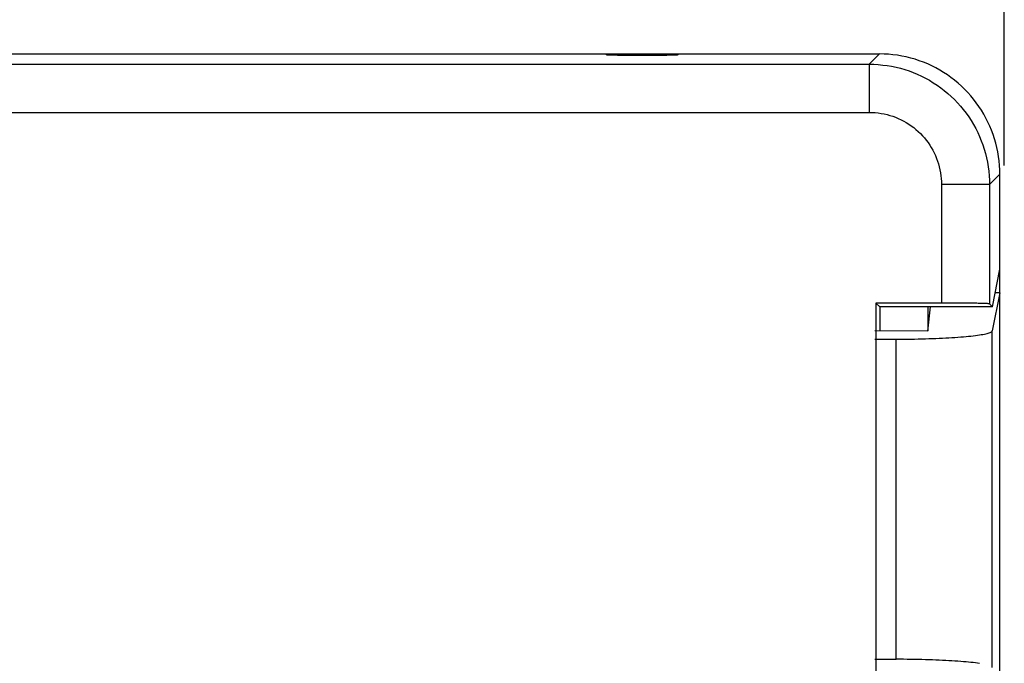
# Model space of a CAD drawing. Units: millimetres. Extents: x -35 to 175, y -311 to -14.
# Drawn here: x 31 to 51, y -61 to -48 of the extents above; entities that cross this region are included whole.
import ezdxf

# ---------------------------------------------------------------- set-up
doc = ezdxf.new("R2010")
doc.units = ezdxf.units.MM
doc.layers.add('Dim', color=4, linetype='Continuous')
doc.layers.add('KS-Stuk', color=1, linetype='Continuous')
doc.styles.get("Standard").update_dxf_attribs({"font": 'arial.ttf'})
doc.dimstyles.new('1-2', dxfattribs={"dimscale": 2, "dimtxt": 2.5, "dimasz": 2.5, "dimexe": 0, "dimexo": 0, "dimtad": 1, "dimdec": 1, "dimtxsty": 'Standard', "dimcen": 2.5, "dimclre": 256, "dimclrt": 256, "dimadec": 0, "dimazin": 0, "dimtfac": 1, "dimtdec": 1, "dimtmove": 0, "dimatfit": 3, "dimfxl": 0, "dimlwd": -1, "dimlwe": -1, "dimarcsym": 0})

# ---------------------------------------------------------------- blocks, each defined once
blk = doc.blocks.new('*D23')
at = {"layer": 'Defpoints', "color": 0}
for p in [(51.309, -42.137), (10.367, -48.59), (51.309, -50.878)]:
    blk.add_point(p, dxfattribs=at)
at = {"layer": 'Dim'}
for p, q in [((10.367, -48.59), (10.367, -42.137)), ((51.309, -50.878), (51.309, -42.137))]:
    blk.add_line(p, q, dxfattribs=at)
at = {"layer": 'Dim', "color": 0}
blk.add_line((15.367, -42.137), (46.309, -42.137), dxfattribs=at)
for points in [[(15.367, -41.304), (15.367, -42.971), (10.367, -42.137)], [(46.309, -41.304), (46.309, -42.971), (51.309, -42.137)]]:
    blk.add_solid(points, dxfattribs=at)
at = {"layer": 'Dim', "insert": (30.838, -38.377), "char_height": 5, "attachment_point": 5}
blk.add_mtext('41', dxfattribs=at)

msp = doc.modelspace()

# ---------------------------------------------------------------- linework, layer by layer
at = {"layer": 'KS-Stuk', "color": 3}
for p, q in [((11.376, -48.564), (48.717, -48.564)), ((43.018, -48.564), (43.03, -48.576)), ((43.667, -48.589), (43.743, -48.589)), ((43.743, -48.589), (43.818, -48.589)), ((43.818, -48.589), (43.893, -48.589)), ((43.893, -48.589), (43.968, -48.589)), ((44.543, -48.564), (44.53, -48.576)), ((48.503, -48.777), (48.717, -48.564)), ((14.429, -48.777), (48.503, -48.777)), ((48.503, -48.777), (48.503, -49.777)), ((14.429, -49.777), (48.503, -49.777)), ((51.003, -51.277), (51.216, -51.063)), ((51.216, -82.564), (51.216, -51.063)), ((51.003, -51.277), (50.003, -51.277)), ((50.003, -51.277), (50.003, -53.739)), ((51.003, -51.277), (51.003, -53.756)), ((51.061, -53.814), (51.216, -53.035)), ((51.216, -53.526), (51.058, -54.317)), ((51.216, -53.526), (51.118, -53.526)), ((48.641, -53.739), (48.718, -53.815)), ((48.641, -53.739), (48.641, -61.889)), ((49.716, -53.814), (48.718, -53.815)), ((48.718, -53.815), (48.718, -54.315)), ((49.766, -53.814), (49.715, -54.322)), ((51.061, -53.814), (49.716, -53.814)), ((49.716, -53.814), (49.716, -54.314)), ((51.003, -53.756), (51.061, -53.814)), ((49.715, -54.322), (48.62, -54.314)), ((51.058, -61.311), (51.058, -54.317)), ((48.62, -54.489), (49.059, -54.489)), ((49.059, -61.139), (49.059, -54.489)), ((48.62, -61.139), (49.059, -61.139))]:
    msp.add_line(p, q, dxfattribs=at)
for points in [[(43.03, -48.576), (43.032, -48.577), (43.035, -48.578), (43.04, -48.578), (43.046, -48.579), (43.055, -48.579), (43.066, -48.58), (43.078, -48.581), (43.093, -48.581), (43.109, -48.582), (43.127, -48.582), (43.146, -48.583), (43.167, -48.584), (43.19, -48.584), (43.214, -48.585), (43.239, -48.585), (43.266, -48.586), (43.294, -48.586), (43.323, -48.586), (43.353, -48.587), (43.385, -48.587), (43.418, -48.588), (43.451, -48.588), (43.486, -48.588), (43.521, -48.588), (43.557, -48.589), (43.593, -48.589), (43.667, -48.589)], [(43.968, -48.589), (44.004, -48.589), (44.04, -48.588), (44.075, -48.588), (44.109, -48.588), (44.143, -48.588), (44.175, -48.587), (44.207, -48.587), (44.238, -48.586), (44.267, -48.586), (44.295, -48.586), (44.321, -48.585), (44.347, -48.585), (44.371, -48.584), (44.393, -48.584), (44.414, -48.583), (44.434, -48.582), (44.451, -48.582), (44.468, -48.581), (44.482, -48.581), (44.495, -48.58), (44.505, -48.579), (44.514, -48.579), (44.521, -48.578), (44.526, -48.578), (44.529, -48.577), (44.53, -48.576)], [(51.216, -51.063), (51.215, -50.971), (51.209, -50.878), (51.201, -50.785), (51.189, -50.693), (51.173, -50.6), (51.154, -50.508), (51.131, -50.417), (51.105, -50.327), (51.076, -50.238), (51.043, -50.15), (51.008, -50.064), (50.969, -49.979), (50.927, -49.896), (50.881, -49.814), (50.833, -49.734), (50.782, -49.655), (50.727, -49.579), (50.67, -49.505), (50.611, -49.433), (50.549, -49.363), (50.484, -49.296), (50.417, -49.231), (50.347, -49.169), (50.275, -49.11), (50.201, -49.053), (50.125, -48.998), (50.046, -48.947), (49.966, -48.899), (49.884, -48.853), (49.801, -48.811), (49.716, -48.772), (49.63, -48.737), (49.542, -48.704), (49.453, -48.675), (49.363, -48.649), (49.272, -48.626), (49.18, -48.607), (49.087, -48.591), (48.995, -48.579), (48.902, -48.571), (48.809, -48.565), (48.717, -48.564)], [(48.503, -48.777), (48.596, -48.779), (48.688, -48.784), (48.781, -48.793), (48.874, -48.805), (48.966, -48.82), (49.058, -48.839), (49.149, -48.862), (49.239, -48.888), (49.328, -48.917), (49.415, -48.949), (49.501, -48.985), (49.586, -49.024), (49.67, -49.066), (49.752, -49.111), (49.832, -49.16), (49.911, -49.211), (49.988, -49.266), (50.062, -49.323), (50.134, -49.383), (50.204, -49.445), (50.271, -49.509), (50.335, -49.576), (50.397, -49.646), (50.457, -49.718), (50.514, -49.792), (50.569, -49.869), (50.62, -49.948), (50.669, -50.028), (50.714, -50.11), (50.756, -50.194), (50.795, -50.279), (50.831, -50.365), (50.863, -50.452), (50.892, -50.541), (50.918, -50.631), (50.941, -50.722), (50.96, -50.814), (50.975, -50.906), (50.987, -50.999), (50.996, -51.092), (51.001, -51.184), (51.003, -51.277)], [(48.503, -49.777), (48.565, -49.778), (48.626, -49.782), (48.688, -49.788), (48.749, -49.797), (48.81, -49.809), (48.871, -49.823), (48.931, -49.839), (48.99, -49.858), (49.048, -49.879), (49.105, -49.903), (49.162, -49.929), (49.217, -49.958), (49.271, -49.988), (49.323, -50.021), (49.375, -50.056), (49.425, -50.093), (49.473, -50.132), (49.519, -50.173), (49.564, -50.216), (49.607, -50.261), (49.648, -50.307), (49.687, -50.355), (49.724, -50.405), (49.759, -50.457), (49.792, -50.509), (49.823, -50.563), (49.851, -50.618), (49.877, -50.675), (49.901, -50.732), (49.922, -50.79), (49.941, -50.849), (49.957, -50.909), (49.971, -50.97), (49.983, -51.031), (49.992, -51.092), (49.998, -51.154), (50.002, -51.215), (50.003, -51.277)], [(51.003, -53.756), (51.002, -53.755), (50.998, -53.754), (50.992, -53.754), (50.985, -53.753), (50.975, -53.752), (50.963, -53.751), (50.949, -53.751), (50.932, -53.75), (50.914, -53.749), (50.894, -53.748), (50.872, -53.748), (50.848, -53.747), (50.823, -53.746), (50.795, -53.746), (50.766, -53.745), (50.736, -53.744), (50.704, -53.744), (50.671, -53.743), (50.636, -53.743), (50.599, -53.742), (50.561, -53.742), (50.523, -53.741), (50.483, -53.741), (50.441, -53.741), (50.399, -53.74), (50.356, -53.74), (50.313, -53.74), (50.268, -53.739), (50.224, -53.739), (50.179, -53.739), (50.135, -53.739), (50.091, -53.739), (50.047, -53.739), (48.641, -53.739)], [(49.059, -54.489), (49.136, -54.489), (49.212, -54.488), (49.289, -54.488), (49.366, -54.487), (49.443, -54.486), (49.519, -54.484), (49.594, -54.482), (49.669, -54.48), (49.742, -54.478), (49.814, -54.476), (49.885, -54.473), (49.955, -54.47), (50.024, -54.467), (50.091, -54.464), (50.157, -54.46), (50.221, -54.456), (50.284, -54.452), (50.344, -54.448), (50.403, -54.443), (50.459, -54.439), (50.513, -54.434), (50.565, -54.429), (50.615, -54.424), (50.663, -54.418), (50.708, -54.413), (50.751, -54.407), (50.791, -54.401), (50.829, -54.395), (50.864, -54.389), (50.896, -54.383), (50.925, -54.377), (50.952, -54.37), (50.975, -54.364), (50.996, -54.357), (51.014, -54.351), (51.029, -54.344), (51.041, -54.337), (51.05, -54.33), (51.056, -54.324), (51.058, -54.317)], [(50.791, -61.226), (50.751, -61.221), (50.708, -61.215), (50.663, -61.209), (50.615, -61.204), (50.565, -61.199), (50.513, -61.194), (50.459, -61.189), (50.403, -61.184), (50.344, -61.18), (50.284, -61.176), (50.221, -61.171), (50.157, -61.168), (50.091, -61.164), (50.024, -61.161), (49.955, -61.157), (49.885, -61.154), (49.814, -61.152), (49.742, -61.149), (49.669, -61.147), (49.594, -61.145), (49.519, -61.144), (49.443, -61.142), (49.366, -61.141), (49.289, -61.14), (49.212, -61.139), (49.136, -61.139), (49.059, -61.139)]]:
    msp.add_lwpolyline(points, dxfattribs=at)

# ---------------------------------------------------------------- dimensions: what is measured, and where the dimension line sits
at = {"layer": 'Dim'}
dim = msp.add_linear_dim(base=(51.309, -42.137), p1=(10.367, -48.59), p2=(51.309, -50.878), dimstyle='1-2', override={"dimdec": 0}, dxfattribs=at)
dim.commit()
dim.dimension.update_dxf_attribs({"geometry": '*D23', "text_midpoint": (30.838, -38.377)})

doc.saveas('drawing.dxf')
